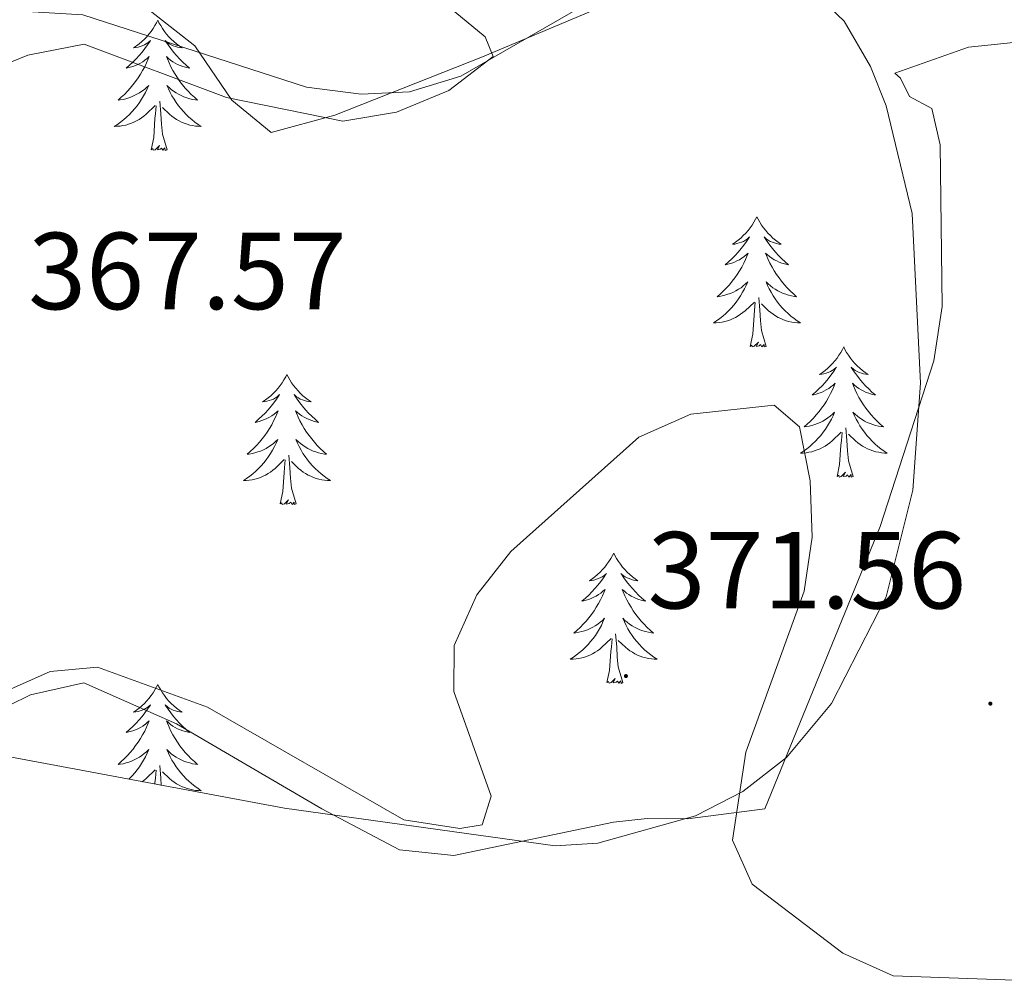
# Model space of a CAD drawing. Units: metres. Extents: x 614314 to 618818, y 4673451 to 4676494.
# Drawn here: x 616746 to 616836, y 4674942 to 4675030 of the extents above; entities that cross this region are included whole.
import ezdxf
from ezdxf.enums import TextEntityAlignment as Align

# ---------------------------------------------------------------- set-up
doc = ezdxf.new("R2010")
doc.units = ezdxf.units.M
doc.header["$MEASUREMENT"] = 0
for name, color, linetype, lineweight in [('Carátula', 7, 'Continuous', 5), ('Level 35', 92, 'Continuous', 0), ('Level 36', 19, 'Continuous', 40), ('Level 41', 19, 'Continuous', 0), ('Level 5', 36, 'Continuous', 0), ('Level 7', 1, 'Continuous', 0)]:
    doc.layers.add(name, color=color, linetype=linetype, lineweight=lineweight)
doc.styles.add('Arial', font='ARIAL.TTF', dxfattribs={"height": 0.2})

# ---------------------------------------------------------------- blocks, each defined once
blk = doc.blocks.new('5PATER')
at = {"layer": 'Carátula', "linetype": 'Continuous', "lineweight": 5}
h = blk.add_hatch(color=250, dxfattribs=at)
edge = h.paths.add_edge_path()
edge.add_ellipse((0, 0.01), major_axis=(-1.33, -1.34), ratio=0.999422, start_angle=0, end_angle=360)

msp = doc.modelspace()

# ---------------------------------------------------------------- linework, layer by layer
at = {"layer": 'Level 35', "color": 92, "linetype": 'Continuous', "lineweight": 0, "ltscale": 0.5}
for points in [[(616757.77, 4675031.06, 373.44), (616761.85, 4675027.86, 373.33), (616765.23, 4675022.9, 373.28), (616768.84, 4675019.93, 373.28), (616774.68, 4675021.51, 373.28), (616788.2, 4675026.87, 373.28), (616807.66, 4675035.06, 373.28)], [(616817.57, 4675033.7, 373.28), (616821.29, 4675030.12, 373.28), (616823.71, 4675025.96, 373.28), (616825.14, 4675022.36, 373.28), (616827.53, 4675012.52, 373.28), (616828.29, 4674996.99, 373.28), (616827.59, 4674987.2, 373.28), (616825.14, 4674977.42, 373.28), (616820.13, 4674967.68, 373.28), (616816.02, 4674962.74, 373.28), (616812.03, 4674959.61, 373.28), (616807.69, 4674957.39, 373.28), (616798.74, 4674954.9, 373.28), (616794.83, 4674954.66, 373.28), (616770.05, 4674958.08, 373.28), (616734.25, 4674964.76, 373.28), (616730.45, 4674962.57, 373.28), (616725.61, 4674961.29, 373.28), (616717.86, 4674955.14, 373.28), (616713.45, 4674952.72, 373.28), (616708.46, 4674951.76, 373.28), (616703.54, 4674952.38, 373.28), (616688.72, 4674957.7, 373.32)]]:
    msp.add_polyline3d(points, dxfattribs=at)
at = {"layer": 'Level 36', "color": 92, "linetype": 'Continuous', "lineweight": 0}
for points in [[(616692.68, 4675098.376, 374.5), (616696.31, 4675094.886, 374.31), (616703.689, 4675085.206, 374.24), (616708.817, 4675076.686, 374.26), (616717.555, 4675058.327, 371.92), (616721.634, 4675050.897, 371.79), (616729.492, 4675038.708, 371.79), (616734.251, 4675033.098, 371.79), (616734.801, 4675032.148, 372.41), (616739.271, 4675031.428, 371.79), (616751.6, 4675030.696, 371.79), (616772.079, 4675024.075, 371.56), (616777.089, 4675023.425, 371.05), (616781.518, 4675023.664, 370.57), (616786.198, 4675025.094, 370.08), (616797.299, 4675031.472, 368.85), (616805.239, 4675037.321, 367.86), (616811.439, 4675043.79, 367.17), (616820.15, 4675055.938, 366.96), (616830.042, 4675074.775, 366.27), (616843.584, 4675095.782, 365.76)], [(616758.46, 4675030.2, 0.01), (616758.35, 4675029.98, 0.01), (616758.2, 4675029.71, 0.01), (616758.03, 4675029.44, 0.01), (616757.85, 4675029.19, 0.01), (616757.65, 4675028.94, 0.01), (616757.45, 4675028.7, 0.01), (616757.23, 4675028.47, 0.01), (616757, 4675028.26, 0.01), (616756.76, 4675028.06, 0.01), (616756.51, 4675027.86, 0.01), (616756.25, 4675027.69, 0.01), (616756.44, 4675027.71, 0.01), (616756.65, 4675027.75, 0.01), (616756.85, 4675027.8, 0.01), (616757.04, 4675027.87, 0.01), (616757.23, 4675027.96, 0.01), (616757.41, 4675028.06, 0.01), (616757.59, 4675028.17, 0.01), (616757.79, 4675028.36, 0.01), (616757.75, 4675028.29, 0.01), (616757.52, 4675027.95, 0.01), (616757.28, 4675027.61, 0.01), (616757.02, 4675027.29, 0.01), (616756.75, 4675026.97, 0.01), (616756.47, 4675026.66, 0.01), (616756.18, 4675026.37, 0.01), (616755.88, 4675026.09, 0.01), (616755.56, 4675025.82, 0.01), (616755.69, 4675025.84, 0.01), (616755.93, 4675025.9, 0.01), (616756.18, 4675025.97, 0.01), (616756.41, 4675026.06, 0.01), (616756.64, 4675026.16, 0.01), (616756.87, 4675026.28, 0.01), (616757.08, 4675026.41, 0.01), (616757.29, 4675026.56, 0.01), (616757.49, 4675026.71, 0.01), (616757.67, 4675026.88, 0.01), (616757.59, 4675026.66, 0.01), (616757.43, 4675026.3, 0.01), (616757.26, 4675025.95, 0.01), (616757.07, 4675025.6, 0.01), (616756.87, 4675025.26, 0.01), (616756.66, 4675024.93, 0.01), (616756.43, 4675024.61, 0.01), (616756.19, 4675024.29, 0.01), (616755.94, 4675023.99, 0.01), (616755.68, 4675023.7, 0.01), (616755.41, 4675023.42, 0.01), (616755.12, 4675023.15, 0.01), (616754.82, 4675022.89, 0.01), (616755.02, 4675022.92, 0.01), (616755.28, 4675022.96, 0.01), (616755.55, 4675023.02, 0.01), (616755.81, 4675023.1, 0.01), (616756.06, 4675023.2, 0.01), (616756.31, 4675023.31, 0.01), (616756.55, 4675023.43, 0.01), (616756.78, 4675023.57, 0.01), (616757.01, 4675023.72, 0.01), (616757.23, 4675023.88, 0.01), (616757.43, 4675024.06, 0.01), (616757.63, 4675024.24, 0.01), (616757.49, 4675023.92, 0.01)], [(616758.46, 4675030.2, 0.01), (616758.57, 4675029.98, 0.01), (616758.73, 4675029.71, 0.01), (616758.9, 4675029.44, 0.01), (616759.08, 4675029.19, 0.01), (616759.27, 4675028.94, 0.01), (616759.48, 4675028.7, 0.01), (616759.7, 4675028.47, 0.01), (616759.93, 4675028.26, 0.01), (616760.17, 4675028.06, 0.01), (616760.42, 4675027.86, 0.01), (616760.68, 4675027.69, 0.01), (616760.48, 4675027.71, 0.01), (616760.28, 4675027.75, 0.01), (616760.08, 4675027.8, 0.01), (616759.88, 4675027.87, 0.01), (616759.69, 4675027.96, 0.01), (616759.51, 4675028.06, 0.01), (616759.34, 4675028.17, 0.01), (616759.13, 4675028.36, 0.01), (616759.17, 4675028.29, 0.01), (616759.41, 4675027.95, 0.01), (616759.65, 4675027.61, 0.01), (616759.9, 4675027.29, 0.01), (616760.17, 4675026.97, 0.01), (616760.45, 4675026.66, 0.01), (616760.74, 4675026.37, 0.01), (616761.05, 4675026.09, 0.01), (616761.36, 4675025.82, 0.01), (616761.24, 4675025.84, 0.01), (616760.99, 4675025.9, 0.01), (616760.75, 4675025.97, 0.01), (616760.51, 4675026.06, 0.01), (616760.28, 4675026.16, 0.01), (616760.06, 4675026.28, 0.01), (616759.84, 4675026.41, 0.01), (616759.63, 4675026.56, 0.01), (616759.44, 4675026.71, 0.01), (616759.25, 4675026.88, 0.01), (616759.34, 4675026.66, 0.01), (616759.49, 4675026.3, 0.01), (616759.67, 4675025.95, 0.01), (616759.85, 4675025.6, 0.01), (616760.05, 4675025.26, 0.01), (616760.26, 4675024.93, 0.01), (616760.49, 4675024.61, 0.01), (616760.73, 4675024.29, 0.01), (616760.98, 4675023.99, 0.01), (616761.24, 4675023.7, 0.01), (616761.52, 4675023.42, 0.01), (616761.81, 4675023.15, 0.01), (616762.1, 4675022.89, 0.01), (616761.91, 4675022.92, 0.01), (616761.64, 4675022.96, 0.01), (616761.38, 4675023.02, 0.01), (616761.12, 4675023.1, 0.01), (616760.86, 4675023.2, 0.01), (616760.61, 4675023.31, 0.01), (616760.37, 4675023.43, 0.01), (616760.14, 4675023.57, 0.01), (616759.91, 4675023.72, 0.01), (616759.7, 4675023.88, 0.01), (616759.49, 4675024.06, 0.01), (616759.3, 4675024.24, 0.01), (616759.44, 4675023.92, 0.01)], [(616825.94, 4675025.35, 365.03), (616832.68, 4675027.73, 365.03), (616837.68, 4675028.26, 365.03)], [(616734.873, 4674962.595, 371.47), (616746.804, 4674968.473, 370.24), (616751.704, 4674969.562, 370.55), (616760.173, 4674965.812, 370.55), (616773.491, 4674958.041, 370.86), (616780.591, 4674954.291, 370.24), (616785.57, 4674953.771, 370.42), (616800.18, 4674956.799, 370.8), (616803.28, 4674957.139, 370.55), (616806.97, 4674957.118, 369.63), (616814.04, 4674958.028, 369.32), (616824.592, 4674983.864, 367.82), (616829.504, 4674999.032, 366.87), (616830.284, 4675003.992, 366.5), (616830.096, 4675018.79, 365.66), (616829.326, 4675022.12, 365.64), (616827.296, 4675023.22, 365.03), (616826.457, 4675024.89, 365.03), (616825.937, 4675025.35, 365.03)], [(616757.489, 4675023.917, 0.01), (616757.329, 4675023.597, 0.01), (616757.159, 4675023.277, 0.01), (616756.979, 4675022.977, 0.01), (616756.779, 4675022.677, 0.01), (616756.569, 4675022.387, 0.01), (616756.349, 4675022.117, 0.01), (616756.109, 4675021.847, 0.01), (616755.869, 4675021.587, 0.01), (616755.609, 4675021.337, 0.01), (616755.339, 4675021.107, 0.01), (616755.059, 4675020.887, 0.01), (616754.769, 4675020.677, 0.01), (616754.479, 4675020.487, 0.01), (616754.749, 4675020.497, 0.01), (616755.009, 4675020.517, 0.01), (616755.269, 4675020.557, 0.01), (616755.529, 4675020.617, 0.01), (616755.789, 4675020.687, 0.01), (616756.039, 4675020.777, 0.01), (616756.279, 4675020.877, 0.01), (616756.519, 4675020.997, 0.01), (616756.749, 4675021.127, 0.01), (616756.969, 4675021.267, 0.01), (616757.179, 4675021.427, 0.01), (616757.389, 4675021.597, 0.01), (616758.229, 4675022.397, 0.01)], [(616759.439, 4675023.916, 0.01), (616759.589, 4675023.596, 0.01), (616759.759, 4675023.276, 0.01), (616759.949, 4675022.976, 0.01), (616760.139, 4675022.676, 0.01), (616760.349, 4675022.386, 0.01), (616760.579, 4675022.116, 0.01), (616760.809, 4675021.846, 0.01), (616761.059, 4675021.586, 0.01), (616761.309, 4675021.336, 0.01), (616761.579, 4675021.106, 0.01), (616761.859, 4675020.886, 0.01), (616762.149, 4675020.676, 0.01), (616762.439, 4675020.486, 0.01), (616762.179, 4675020.496, 0.01), (616761.909, 4675020.517, 0.01), (616761.649, 4675020.557, 0.01), (616761.389, 4675020.617, 0.01), (616761.139, 4675020.687, 0.01), (616760.889, 4675020.777, 0.01), (616760.639, 4675020.877, 0.01), (616760.409, 4675020.997, 0.01), (616760.179, 4675021.127, 0.01), (616759.949, 4675021.267, 0.01), (616759.739, 4675021.427, 0.01), (616759.539, 4675021.597, 0.01), (616758.879, 4675022.217, 0.01)], [(616759.31, 4675018.35, 0.01), (616758.88, 4675019.79, 0.01), (616758.79, 4675020.7, 0.01), (616758.75, 4675021.64, 0.01), (616758.65, 4675022.81, 0.01)], [(616757.84, 4675018.35, 0.01), (616758.09, 4675019.47, 0.01), (616758.2, 4675021.21, 0.01), (616758.25, 4675021.64, 0.01), (616758.31, 4675022.37, 0.01)], [(616759.31, 4675018.35, 0.01), (616759.14, 4675018.28, 0.01), (616759.12, 4675018.52, 0.01), (616758.93, 4675018.3, 0.01), (616758.81, 4675018.5, 0.01), (616758.69, 4675018.4, 0.01), (616758.42, 4675018.34, 0.01), (616758.61, 4675018.74, 0.01), (616758.23, 4675018.36, 0.01), (616758.04, 4675018.3, 0.01), (616758, 4675018.46, 0.01), (616757.84, 4675018.35, 0.01)], [(616813.31, 4675012.22, 0.01), (616813.2, 4675012, 0.01), (616813.04, 4675011.72, 0.01), (616812.87, 4675011.46, 0.01), (616812.69, 4675011.2, 0.01), (616812.5, 4675010.95, 0.01), (616812.29, 4675010.71, 0.01), (616812.07, 4675010.49, 0.01), (616811.84, 4675010.27, 0.01), (616811.6, 4675010.07, 0.01), (616811.35, 4675009.88, 0.01), (616811.09, 4675009.7, 0.01), (616811.29, 4675009.72, 0.01), (616811.49, 4675009.76, 0.01), (616811.69, 4675009.82, 0.01), (616811.89, 4675009.88, 0.01), (616812.08, 4675009.97, 0.01), (616812.26, 4675010.07, 0.01), (616812.43, 4675010.18, 0.01), (616812.64, 4675010.37, 0.01), (616812.6, 4675010.31, 0.01), (616812.37, 4675009.96, 0.01), (616812.12, 4675009.62, 0.01), (616811.87, 4675009.3, 0.01), (616811.6, 4675008.98, 0.01), (616811.32, 4675008.68, 0.01), (616811.03, 4675008.38, 0.01), (616810.72, 4675008.1, 0.01), (616810.41, 4675007.83, 0.01), (616810.53, 4675007.85, 0.01), (616810.78, 4675007.91, 0.01), (616811.02, 4675007.98, 0.01), (616811.26, 4675008.07, 0.01), (616811.49, 4675008.18, 0.01), (616811.71, 4675008.29, 0.01), (616811.93, 4675008.42, 0.01), (616812.14, 4675008.57, 0.01), (616812.33, 4675008.73, 0.01), (616812.52, 4675008.9, 0.01), (616812.43, 4675008.67, 0.01), (616812.28, 4675008.31, 0.01), (616812.11, 4675007.96, 0.01), (616811.92, 4675007.61, 0.01), (616811.72, 4675007.27, 0.01), (616811.51, 4675006.94, 0.01), (616811.28, 4675006.62, 0.01), (616811.04, 4675006.31, 0.01), (616810.79, 4675006, 0.01), (616810.53, 4675005.71, 0.01), (616810.25, 4675005.43, 0.01), (616809.97, 4675005.16, 0.01), (616809.67, 4675004.9, 0.01), (616809.86, 4675004.93, 0.01), (616810.13, 4675004.98, 0.01), (616810.39, 4675005.04, 0.01), (616810.65, 4675005.12, 0.01), (616810.91, 4675005.21, 0.01), (616811.16, 4675005.32, 0.01), (616811.4, 4675005.44, 0.01), (616811.63, 4675005.58, 0.01), (616811.86, 4675005.73, 0.01), (616812.07, 4675005.89, 0.01), (616812.28, 4675006.07, 0.01), (616812.47, 4675006.26, 0.01), (616812.33, 4675005.93, 0.01)], [(616813.31, 4675012.22, 0.01), (616813.42, 4675012, 0.01), (616813.57, 4675011.72, 0.01), (616813.74, 4675011.46, 0.01), (616813.93, 4675011.2, 0.01), (616814.12, 4675010.95, 0.01), (616814.33, 4675010.71, 0.01), (616814.55, 4675010.49, 0.01), (616814.77, 4675010.27, 0.01), (616815.01, 4675010.07, 0.01), (616815.27, 4675009.88, 0.01), (616815.53, 4675009.7, 0.01), (616815.33, 4675009.72, 0.01), (616815.12, 4675009.76, 0.01), (616814.93, 4675009.82, 0.01), (616814.73, 4675009.88, 0.01), (616814.54, 4675009.97, 0.01), (616814.36, 4675010.07, 0.01), (616814.19, 4675010.18, 0.01), (616813.98, 4675010.37, 0.01), (616814.02, 4675010.31, 0.01), (616814.25, 4675009.96, 0.01), (616814.49, 4675009.62, 0.01), (616814.75, 4675009.3, 0.01), (616815.02, 4675008.98, 0.01), (616815.3, 4675008.68, 0.01), (616815.59, 4675008.38, 0.01), (616815.89, 4675008.1, 0.01), (616816.21, 4675007.83, 0.01), (616816.08, 4675007.85, 0.01), (616815.84, 4675007.91, 0.01), (616815.59, 4675007.98, 0.01), (616815.36, 4675008.07, 0.01), (616815.13, 4675008.18, 0.01), (616814.91, 4675008.29, 0.01), (616814.69, 4675008.42, 0.01), (616814.48, 4675008.57, 0.01), (616814.29, 4675008.73, 0.01), (616814.1, 4675008.9, 0.01), (616814.19, 4675008.67, 0.01), (616814.34, 4675008.31, 0.01), (616814.51, 4675007.96, 0.01), (616814.7, 4675007.61, 0.01), (616814.9, 4675007.27, 0.01), (616815.11, 4675006.94, 0.01), (616815.34, 4675006.62, 0.01), (616815.58, 4675006.31, 0.01), (616815.83, 4675006, 0.01), (616816.09, 4675005.71, 0.01), (616816.37, 4675005.43, 0.01), (616816.65, 4675005.16, 0.01), (616816.95, 4675004.9, 0.01), (616816.75, 4675004.93, 0.01), (616816.49, 4675004.98, 0.01), (616816.22, 4675005.04, 0.01), (616815.96, 4675005.12, 0.01), (616815.71, 4675005.21, 0.01), (616815.46, 4675005.32, 0.01), (616815.22, 4675005.44, 0.01), (616814.99, 4675005.58, 0.01), (616814.76, 4675005.73, 0.01), (616814.55, 4675005.89, 0.01), (616814.34, 4675006.07, 0.01), (616814.15, 4675006.26, 0.01), (616814.29, 4675005.93, 0.01)], [(616812.325, 4675005.933, 0.01), (616812.175, 4675005.613, 0.01), (616812.005, 4675005.303, 0.01), (616811.825, 4675004.993, 0.01), (616811.625, 4675004.693, 0.01), (616811.415, 4675004.413, 0.01), (616811.195, 4675004.134, 0.01), (616810.965, 4675003.864, 0.01), (616810.715, 4675003.604, 0.01), (616810.455, 4675003.364, 0.01), (616810.195, 4675003.124, 0.01), (616809.915, 4675002.904, 0.01), (616809.625, 4675002.694, 0.01), (616809.335, 4675002.504, 0.01), (616809.595, 4675002.514, 0.01), (616809.865, 4675002.544, 0.01), (616810.125, 4675002.584, 0.01), (616810.385, 4675002.634, 0.01), (616810.635, 4675002.704, 0.01), (616810.885, 4675002.794, 0.01), (616811.135, 4675002.904, 0.01), (616811.365, 4675003.014, 0.01), (616811.595, 4675003.144, 0.01), (616811.825, 4675003.294, 0.01), (616812.035, 4675003.444, 0.01), (616812.235, 4675003.623, 0.01), (616813.085, 4675004.413, 0.01)], [(616814.285, 4675005.933, 0.01), (616814.435, 4675005.613, 0.01), (616814.615, 4675005.303, 0.01), (616814.795, 4675004.993, 0.01), (616814.995, 4675004.693, 0.01), (616815.205, 4675004.413, 0.01), (616815.425, 4675004.133, 0.01), (616815.665, 4675003.863, 0.01), (616815.905, 4675003.603, 0.01), (616816.165, 4675003.363, 0.01), (616816.435, 4675003.123, 0.01), (616816.715, 4675002.903, 0.01), (616817.005, 4675002.693, 0.01), (616817.295, 4675002.503, 0.01), (616817.025, 4675002.513, 0.01), (616816.765, 4675002.543, 0.01), (616816.505, 4675002.583, 0.01), (616816.245, 4675002.633, 0.01), (616815.985, 4675002.703, 0.01), (616815.735, 4675002.793, 0.01), (616815.495, 4675002.903, 0.01), (616815.255, 4675003.013, 0.01), (616815.025, 4675003.143, 0.01), (616814.805, 4675003.293, 0.01), (616814.595, 4675003.443, 0.01), (616814.385, 4675003.623, 0.01), (616813.735, 4675004.243, 0.01)], [(616814.16, 4675000.36, 0.01), (616813.73, 4675001.8, 0.01), (616813.64, 4675002.71, 0.01), (616813.59, 4675003.66, 0.01), (616813.49, 4675004.82, 0.01)], [(616812.69, 4675000.36, 0.01), (616812.93, 4675001.48, 0.01), (616813.05, 4675003.22, 0.01), (616813.09, 4675003.66, 0.01), (616813.16, 4675004.38, 0.01)], [(616814.16, 4675000.36, 0.01), (616813.99, 4675000.3, 0.01), (616813.97, 4675000.54, 0.01), (616813.78, 4675000.31, 0.01), (616813.65, 4675000.52, 0.01), (616813.53, 4675000.41, 0.01), (616813.26, 4675000.36, 0.01), (616813.46, 4675000.75, 0.01), (616813.07, 4675000.37, 0.01), (616812.89, 4675000.31, 0.01), (616812.85, 4675000.48, 0.01), (616812.69, 4675000.36, 0.01)], [(616821.27, 4675000.3, 0.01), (616821.16, 4675000.08, 0.01), (616821, 4674999.8, 0.01), (616820.83, 4674999.54, 0.01), (616820.65, 4674999.28, 0.01), (616820.46, 4674999.03, 0.01), (616820.25, 4674998.79, 0.01), (616820.03, 4674998.57, 0.01), (616819.8, 4674998.35, 0.01), (616819.56, 4674998.15, 0.01), (616819.31, 4674997.96, 0.01), (616819.05, 4674997.78, 0.01), (616819.25, 4674997.8, 0.01), (616819.45, 4674997.84, 0.01), (616819.65, 4674997.9, 0.01), (616819.85, 4674997.96, 0.01), (616820.04, 4674998.05, 0.01), (616820.22, 4674998.15, 0.01), (616820.39, 4674998.26, 0.01), (616820.6, 4674998.45, 0.01), (616820.55, 4674998.39, 0.01), (616820.33, 4674998.04, 0.01), (616820.08, 4674997.71, 0.01), (616819.83, 4674997.38, 0.01), (616819.56, 4674997.06, 0.01), (616819.28, 4674996.76, 0.01), (616818.99, 4674996.46, 0.01), (616818.68, 4674996.18, 0.01), (616818.37, 4674995.91, 0.01), (616818.49, 4674995.93, 0.01), (616818.74, 4674995.99, 0.01), (616818.98, 4674996.06, 0.01), (616819.22, 4674996.15, 0.01), (616819.45, 4674996.26, 0.01), (616819.67, 4674996.37, 0.01), (616819.89, 4674996.5, 0.01), (616820.09, 4674996.65, 0.01), (616820.29, 4674996.81, 0.01), (616820.48, 4674996.98, 0.01), (616820.39, 4674996.76, 0.01), (616820.23, 4674996.39, 0.01), (616820.06, 4674996.04, 0.01), (616819.88, 4674995.69, 0.01), (616819.68, 4674995.35, 0.01), (616819.47, 4674995.02, 0.01), (616819.24, 4674994.7, 0.01), (616819, 4674994.39, 0.01), (616818.75, 4674994.08, 0.01), (616818.49, 4674993.79, 0.01), (616818.21, 4674993.51, 0.01), (616817.92, 4674993.24, 0.01), (616817.63, 4674992.98, 0.01), (616817.82, 4674993.01, 0.01), (616818.09, 4674993.06, 0.01), (616818.35, 4674993.12, 0.01), (616818.61, 4674993.2, 0.01), (616818.87, 4674993.29, 0.01), (616819.11, 4674993.4, 0.01), (616819.36, 4674993.52, 0.01), (616819.59, 4674993.66, 0.01), (616819.81, 4674993.81, 0.01), (616820.03, 4674993.98, 0.01), (616820.24, 4674994.15, 0.01), (616820.43, 4674994.34, 0.01), (616820.29, 4674994.01, 0.01)], [(616821.27, 4675000.3, 0.01), (616821.38, 4675000.08, 0.01), (616821.53, 4674999.8, 0.01), (616821.7, 4674999.54, 0.01), (616821.88, 4674999.28, 0.01), (616822.08, 4674999.03, 0.01), (616822.29, 4674998.79, 0.01), (616822.5, 4674998.57, 0.01), (616822.73, 4674998.35, 0.01), (616822.97, 4674998.15, 0.01), (616823.23, 4674997.96, 0.01), (616823.49, 4674997.78, 0.01), (616823.29, 4674997.8, 0.01), (616823.08, 4674997.84, 0.01), (616822.88, 4674997.9, 0.01), (616822.69, 4674997.96, 0.01), (616822.5, 4674998.05, 0.01), (616822.32, 4674998.15, 0.01), (616822.15, 4674998.26, 0.01), (616821.94, 4674998.45, 0.01), (616821.98, 4674998.39, 0.01), (616822.21, 4674998.04, 0.01), (616822.45, 4674997.71, 0.01), (616822.71, 4674997.38, 0.01), (616822.98, 4674997.06, 0.01), (616823.26, 4674996.76, 0.01), (616823.55, 4674996.46, 0.01), (616823.85, 4674996.18, 0.01), (616824.17, 4674995.91, 0.01), (616824.04, 4674995.93, 0.01), (616823.8, 4674995.99, 0.01), (616823.55, 4674996.06, 0.01), (616823.32, 4674996.15, 0.01), (616823.09, 4674996.26, 0.01), (616822.86, 4674996.37, 0.01), (616822.65, 4674996.5, 0.01), (616822.44, 4674996.65, 0.01), (616822.24, 4674996.81, 0.01), (616822.06, 4674996.98, 0.01), (616822.15, 4674996.76, 0.01), (616822.3, 4674996.39, 0.01), (616822.47, 4674996.04, 0.01), (616822.66, 4674995.69, 0.01), (616822.86, 4674995.35, 0.01), (616823.07, 4674995.02, 0.01), (616823.3, 4674994.7, 0.01), (616823.53, 4674994.39, 0.01), (616823.79, 4674994.08, 0.01), (616824.05, 4674993.79, 0.01), (616824.33, 4674993.51, 0.01), (616824.61, 4674993.24, 0.01), (616824.91, 4674992.98, 0.01), (616824.71, 4674993.01, 0.01), (616824.45, 4674993.06, 0.01), (616824.18, 4674993.12, 0.01), (616823.92, 4674993.2, 0.01), (616823.67, 4674993.29, 0.01), (616823.42, 4674993.4, 0.01), (616823.18, 4674993.52, 0.01), (616822.95, 4674993.66, 0.01), (616822.72, 4674993.81, 0.01), (616822.51, 4674993.98, 0.01), (616822.3, 4674994.15, 0.01), (616822.1, 4674994.34, 0.01), (616822.25, 4674994.01, 0.01)], [(616770.28, 4674997.79, 0.01), (616770.17, 4674997.57, 0.01), (616770.01, 4674997.3, 0.01), (616769.85, 4674997.03, 0.01), (616769.66, 4674996.77, 0.01), (616769.47, 4674996.52, 0.01), (616769.26, 4674996.29, 0.01), (616769.04, 4674996.06, 0.01), (616768.81, 4674995.84, 0.01), (616768.57, 4674995.64, 0.01), (616768.32, 4674995.45, 0.01), (616768.06, 4674995.27, 0.01), (616768.26, 4674995.3, 0.01), (616768.46, 4674995.33, 0.01), (616768.66, 4674995.39, 0.01), (616768.86, 4674995.46, 0.01), (616769.05, 4674995.54, 0.01), (616769.23, 4674995.64, 0.01), (616769.4, 4674995.75, 0.01), (616769.61, 4674995.94, 0.01), (616769.57, 4674995.88, 0.01), (616769.34, 4674995.54, 0.01), (616769.09, 4674995.2, 0.01), (616768.84, 4674994.87, 0.01), (616768.57, 4674994.56, 0.01), (616768.29, 4674994.25, 0.01), (616768, 4674993.96, 0.01), (616767.69, 4674993.68, 0.01), (616767.38, 4674993.4, 0.01), (616767.51, 4674993.43, 0.01), (616767.75, 4674993.48, 0.01), (616767.99, 4674993.56, 0.01), (616768.23, 4674993.65, 0.01), (616768.46, 4674993.75, 0.01), (616768.68, 4674993.87, 0.01), (616768.9, 4674994, 0.01), (616769.11, 4674994.14, 0.01), (616769.3, 4674994.3, 0.01), (616769.49, 4674994.47, 0.01), (616769.4, 4674994.25, 0.01), (616769.25, 4674993.89, 0.01), (616769.07, 4674993.53, 0.01), (616768.89, 4674993.19, 0.01), (616768.69, 4674992.85, 0.01), (616768.48, 4674992.52, 0.01), (616768.25, 4674992.19, 0.01), (616768.01, 4674991.88, 0.01), (616767.76, 4674991.58, 0.01), (616767.5, 4674991.29, 0.01), (616767.22, 4674991, 0.01), (616766.93, 4674990.74, 0.01), (616766.64, 4674990.48, 0.01), (616766.83, 4674990.5, 0.01), (616767.1, 4674990.55, 0.01), (616767.36, 4674990.61, 0.01), (616767.62, 4674990.69, 0.01), (616767.88, 4674990.78, 0.01), (616768.13, 4674990.89, 0.01), (616768.37, 4674991.02, 0.01), (616768.6, 4674991.15, 0.01), (616768.83, 4674991.3, 0.01), (616769.04, 4674991.47, 0.01), (616769.25, 4674991.64, 0.01), (616769.44, 4674991.83, 0.01), (616769.3, 4674991.5, 0.01)], [(616770.28, 4674997.79, 0.01), (616770.39, 4674997.57, 0.01), (616770.55, 4674997.3, 0.01), (616770.71, 4674997.03, 0.01), (616770.89, 4674996.77, 0.01), (616771.09, 4674996.52, 0.01), (616771.3, 4674996.29, 0.01), (616771.51, 4674996.06, 0.01), (616771.75, 4674995.84, 0.01), (616771.99, 4674995.64, 0.01), (616772.24, 4674995.45, 0.01), (616772.5, 4674995.27, 0.01), (616772.3, 4674995.3, 0.01), (616772.09, 4674995.33, 0.01), (616771.89, 4674995.39, 0.01), (616771.7, 4674995.46, 0.01), (616771.51, 4674995.54, 0.01), (616771.33, 4674995.64, 0.01), (616771.16, 4674995.75, 0.01), (616770.95, 4674995.94, 0.01), (616770.99, 4674995.88, 0.01), (616771.22, 4674995.54, 0.01), (616771.47, 4674995.2, 0.01), (616771.72, 4674994.87, 0.01), (616771.99, 4674994.56, 0.01), (616772.27, 4674994.25, 0.01), (616772.56, 4674993.96, 0.01), (616772.86, 4674993.68, 0.01), (616773.18, 4674993.4, 0.01), (616773.05, 4674993.43, 0.01), (616772.81, 4674993.48, 0.01), (616772.57, 4674993.56, 0.01), (616772.33, 4674993.65, 0.01), (616772.1, 4674993.75, 0.01), (616771.87, 4674993.87, 0.01), (616771.66, 4674994, 0.01), (616771.45, 4674994.14, 0.01), (616771.25, 4674994.3, 0.01), (616771.07, 4674994.47, 0.01), (616771.16, 4674994.25, 0.01), (616771.31, 4674993.89, 0.01), (616771.48, 4674993.53, 0.01), (616771.67, 4674993.19, 0.01), (616771.87, 4674992.85, 0.01), (616772.08, 4674992.52, 0.01), (616772.31, 4674992.19, 0.01), (616772.55, 4674991.88, 0.01), (616772.8, 4674991.58, 0.01), (616773.06, 4674991.29, 0.01), (616773.34, 4674991, 0.01), (616773.62, 4674990.74, 0.01), (616773.92, 4674990.48, 0.01), (616773.72, 4674990.5, 0.01), (616773.46, 4674990.55, 0.01), (616773.19, 4674990.61, 0.01), (616772.93, 4674990.69, 0.01), (616772.68, 4674990.78, 0.01), (616772.43, 4674990.89, 0.01), (616772.19, 4674991.02, 0.01), (616771.96, 4674991.15, 0.01), (616771.73, 4674991.3, 0.01), (616771.52, 4674991.47, 0.01), (616771.31, 4674991.64, 0.01), (616771.11, 4674991.83, 0.01), (616771.26, 4674991.5, 0.01)], [(616820.293, 4674994.014, 0.01), (616820.143, 4674993.694, 0.01), (616819.973, 4674993.384, 0.01), (616819.783, 4674993.074, 0.01), (616819.593, 4674992.784, 0.01), (616819.383, 4674992.494, 0.01), (616819.153, 4674992.214, 0.01), (616818.923, 4674991.944, 0.01), (616818.673, 4674991.684, 0.01), (616818.413, 4674991.444, 0.01), (616818.153, 4674991.204, 0.01), (616817.873, 4674990.984, 0.01), (616817.583, 4674990.774, 0.01), (616817.293, 4674990.584, 0.01), (616817.553, 4674990.594, 0.01), (616817.823, 4674990.624, 0.01), (616818.083, 4674990.664, 0.01), (616818.343, 4674990.714, 0.01), (616818.593, 4674990.794, 0.01), (616818.843, 4674990.874, 0.01), (616819.093, 4674990.984, 0.01), (616819.323, 4674991.094, 0.01), (616819.553, 4674991.224, 0.01), (616819.783, 4674991.374, 0.01), (616819.993, 4674991.534, 0.01), (616820.193, 4674991.704, 0.01), (616821.043, 4674992.504, 0.01)], [(616822.253, 4674994.013, 0.01), (616822.403, 4674993.693, 0.01), (616822.573, 4674993.384, 0.01), (616822.753, 4674993.074, 0.01), (616822.953, 4674992.784, 0.01), (616823.163, 4674992.494, 0.01), (616823.383, 4674992.214, 0.01), (616823.623, 4674991.944, 0.01), (616823.863, 4674991.684, 0.01), (616824.123, 4674991.444, 0.01), (616824.393, 4674991.204, 0.01), (616824.673, 4674990.984, 0.01), (616824.963, 4674990.774, 0.01), (616825.253, 4674990.584, 0.01), (616824.983, 4674990.594, 0.01), (616824.723, 4674990.624, 0.01), (616824.463, 4674990.664, 0.01), (616824.203, 4674990.714, 0.01), (616823.943, 4674990.794, 0.01), (616823.693, 4674990.874, 0.01), (616823.453, 4674990.984, 0.01), (616823.213, 4674991.094, 0.01), (616822.983, 4674991.224, 0.01), (616822.763, 4674991.374, 0.01), (616822.553, 4674991.534, 0.01), (616822.343, 4674991.704, 0.01), (616821.693, 4674992.324, 0.01)], [(616822.12, 4674988.45, 0.01), (616821.69, 4674989.89, 0.01), (616821.6, 4674990.79, 0.01), (616821.55, 4674991.74, 0.01), (616821.45, 4674992.9, 0.01)], [(616820.65, 4674988.45, 0.01), (616820.89, 4674989.56, 0.01), (616821.01, 4674991.31, 0.01), (616821.05, 4674991.74, 0.01), (616821.12, 4674992.46, 0.01)], [(616769.295, 4674991.499, 0.01), (616769.145, 4674991.179, 0.01), (616768.975, 4674990.869, 0.01), (616768.785, 4674990.559, 0.01), (616768.595, 4674990.269, 0.01), (616768.385, 4674989.979, 0.01), (616768.165, 4674989.699, 0.01), (616767.925, 4674989.429, 0.01), (616767.675, 4674989.179, 0.01), (616767.425, 4674988.929, 0.01), (616767.155, 4674988.699, 0.01), (616766.875, 4674988.479, 0.01), (616766.585, 4674988.269, 0.01), (616766.295, 4674988.079, 0.01), (616766.555, 4674988.079, 0.01), (616766.825, 4674988.109, 0.01), (616767.095, 4674988.149, 0.01), (616767.355, 4674988.209, 0.01), (616767.605, 4674988.279, 0.01), (616767.855, 4674988.369, 0.01), (616768.105, 4674988.469, 0.01), (616768.335, 4674988.579, 0.01), (616768.565, 4674988.719, 0.01), (616768.785, 4674988.859, 0.01), (616768.995, 4674989.019, 0.01), (616769.195, 4674989.189, 0.01), (616770.045, 4674989.989, 0.01)], [(616771.255, 4674991.498, 0.01), (616771.405, 4674991.178, 0.01), (616771.575, 4674990.868, 0.01), (616771.755, 4674990.559, 0.01), (616771.955, 4674990.269, 0.01), (616772.175, 4674989.979, 0.01), (616772.395, 4674989.699, 0.01), (616772.635, 4674989.429, 0.01), (616772.875, 4674989.179, 0.01), (616773.135, 4674988.929, 0.01), (616773.405, 4674988.699, 0.01), (616773.685, 4674988.479, 0.01), (616773.975, 4674988.269, 0.01), (616774.265, 4674988.079, 0.01), (616773.995, 4674988.079, 0.01), (616773.735, 4674988.109, 0.01), (616773.475, 4674988.149, 0.01), (616773.215, 4674988.209, 0.01), (616772.955, 4674988.279, 0.01), (616772.705, 4674988.369, 0.01), (616772.465, 4674988.469, 0.01), (616772.225, 4674988.579, 0.01), (616771.995, 4674988.719, 0.01), (616771.775, 4674988.859, 0.01), (616771.565, 4674989.019, 0.01), (616771.355, 4674989.189, 0.01), (616770.695, 4674989.809, 0.01)], [(616771.13, 4674985.94, 0.01), (616770.7, 4674987.38, 0.01), (616770.61, 4674988.28, 0.01), (616770.56, 4674989.23, 0.01), (616770.46, 4674990.4, 0.01)], [(616769.66, 4674985.94, 0.01), (616769.9, 4674987.06, 0.01), (616770.02, 4674988.8, 0.01), (616770.07, 4674989.23, 0.01), (616770.13, 4674989.96, 0.01)], [(616822.12, 4674988.45, 0.01), (616821.95, 4674988.38, 0.01), (616821.93, 4674988.62, 0.01), (616821.74, 4674988.4, 0.01), (616821.61, 4674988.6, 0.01), (616821.49, 4674988.49, 0.01), (616821.22, 4674988.44, 0.01), (616821.42, 4674988.83, 0.01), (616821.03, 4674988.45, 0.01), (616820.85, 4674988.4, 0.01), (616820.81, 4674988.56, 0.01), (616820.65, 4674988.45, 0.01)], [(616771.13, 4674985.94, 0.01), (616770.95, 4674985.87, 0.01), (616770.94, 4674986.11, 0.01), (616770.75, 4674985.89, 0.01), (616770.63, 4674986.09, 0.01), (616770.5, 4674985.98, 0.01), (616770.23, 4674985.93, 0.01), (616770.43, 4674986.32, 0.01), (616770.05, 4674985.94, 0.01), (616769.86, 4674985.89, 0.01), (616769.82, 4674986.05, 0.01), (616769.66, 4674985.94, 0.01)], [(616800.2, 4674981.43, 0.01), (616800.09, 4674981.21, 0.01), (616799.93, 4674980.94, 0.01), (616799.77, 4674980.67, 0.01), (616799.58, 4674980.41, 0.01), (616799.39, 4674980.16, 0.01), (616799.18, 4674979.93, 0.01), (616798.96, 4674979.7, 0.01), (616798.73, 4674979.48, 0.01), (616798.49, 4674979.28, 0.01), (616798.24, 4674979.09, 0.01), (616797.98, 4674978.91, 0.01), (616798.18, 4674978.94, 0.01), (616798.39, 4674978.97, 0.01), (616798.58, 4674979.03, 0.01), (616798.78, 4674979.1, 0.01), (616798.97, 4674979.18, 0.01), (616799.15, 4674979.28, 0.01), (616799.32, 4674979.39, 0.01), (616799.53, 4674979.58, 0.01), (616799.49, 4674979.52, 0.01), (616799.26, 4674979.18, 0.01), (616799.01, 4674978.84, 0.01), (616798.76, 4674978.51, 0.01), (616798.49, 4674978.2, 0.01), (616798.21, 4674977.89, 0.01), (616797.92, 4674977.6, 0.01), (616797.61, 4674977.32, 0.01), (616797.3, 4674977.04, 0.01), (616797.43, 4674977.07, 0.01), (616797.67, 4674977.12, 0.01), (616797.91, 4674977.2, 0.01), (616798.15, 4674977.29, 0.01), (616798.38, 4674977.39, 0.01), (616798.6, 4674977.51, 0.01), (616798.82, 4674977.64, 0.01), (616799.03, 4674977.78, 0.01), (616799.22, 4674977.94, 0.01), (616799.41, 4674978.11, 0.01), (616799.32, 4674977.89, 0.01), (616799.17, 4674977.53, 0.01), (616799, 4674977.17, 0.01), (616798.81, 4674976.83, 0.01), (616798.61, 4674976.49, 0.01), (616798.4, 4674976.16, 0.01), (616798.17, 4674975.83, 0.01), (616797.93, 4674975.52, 0.01), (616797.68, 4674975.22, 0.01), (616797.42, 4674974.93, 0.01), (616797.14, 4674974.64, 0.01), (616796.86, 4674974.38, 0.01), (616796.56, 4674974.12, 0.01), (616796.75, 4674974.14, 0.01), (616797.02, 4674974.19, 0.01), (616797.29, 4674974.25, 0.01), (616797.54, 4674974.33, 0.01), (616797.8, 4674974.42, 0.01), (616798.05, 4674974.53, 0.01), (616798.29, 4674974.66, 0.01), (616798.52, 4674974.79, 0.01), (616798.75, 4674974.94, 0.01), (616798.96, 4674975.11, 0.01), (616799.17, 4674975.28, 0.01), (616799.36, 4674975.47, 0.01), (616799.22, 4674975.14, 0.01)], [(616800.2, 4674981.43, 0.01), (616800.31, 4674981.21, 0.01), (616800.47, 4674980.94, 0.01), (616800.63, 4674980.67, 0.01), (616800.82, 4674980.41, 0.01), (616801.01, 4674980.16, 0.01), (616801.22, 4674979.93, 0.01), (616801.44, 4674979.7, 0.01), (616801.67, 4674979.48, 0.01), (616801.91, 4674979.28, 0.01), (616802.16, 4674979.09, 0.01), (616802.42, 4674978.91, 0.01), (616802.22, 4674978.94, 0.01), (616802.01, 4674978.97, 0.01), (616801.82, 4674979.03, 0.01), (616801.62, 4674979.1, 0.01), (616801.43, 4674979.18, 0.01), (616801.25, 4674979.28, 0.01), (616801.08, 4674979.39, 0.01), (616800.87, 4674979.58, 0.01), (616800.91, 4674979.52, 0.01), (616801.14, 4674979.18, 0.01), (616801.39, 4674978.84, 0.01), (616801.64, 4674978.51, 0.01), (616801.91, 4674978.2, 0.01), (616802.19, 4674977.89, 0.01), (616802.48, 4674977.6, 0.01), (616802.79, 4674977.32, 0.01), (616803.1, 4674977.04, 0.01), (616802.97, 4674977.07, 0.01), (616802.73, 4674977.12, 0.01), (616802.49, 4674977.2, 0.01), (616802.25, 4674977.29, 0.01), (616802.02, 4674977.39, 0.01), (616801.8, 4674977.51, 0.01), (616801.58, 4674977.64, 0.01), (616801.37, 4674977.78, 0.01), (616801.18, 4674977.94, 0.01), (616800.99, 4674978.11, 0.01), (616801.08, 4674977.89, 0.01), (616801.23, 4674977.53, 0.01), (616801.4, 4674977.17, 0.01), (616801.59, 4674976.83, 0.01), (616801.79, 4674976.49, 0.01), (616802, 4674976.16, 0.01), (616802.23, 4674975.83, 0.01), (616802.47, 4674975.52, 0.01), (616802.72, 4674975.22, 0.01), (616802.98, 4674974.93, 0.01), (616803.26, 4674974.64, 0.01), (616803.54, 4674974.38, 0.01), (616803.84, 4674974.12, 0.01), (616803.65, 4674974.14, 0.01), (616803.38, 4674974.19, 0.01), (616803.11, 4674974.25, 0.01), (616802.86, 4674974.33, 0.01), (616802.6, 4674974.42, 0.01), (616802.35, 4674974.53, 0.01), (616802.11, 4674974.66, 0.01), (616801.88, 4674974.79, 0.01), (616801.65, 4674974.94, 0.01), (616801.44, 4674975.11, 0.01), (616801.23, 4674975.28, 0.01), (616801.04, 4674975.47, 0.01), (616801.18, 4674975.14, 0.01)], [(616799.222, 4674975.137, 0.01), (616799.072, 4674974.817, 0.01), (616798.902, 4674974.508, 0.01), (616798.722, 4674974.198, 0.01), (616798.522, 4674973.908, 0.01), (616798.312, 4674973.618, 0.01), (616798.092, 4674973.338, 0.01), (616797.852, 4674973.068, 0.01), (616797.612, 4674972.818, 0.01), (616797.352, 4674972.568, 0.01), (616797.082, 4674972.338, 0.01), (616796.802, 4674972.118, 0.01), (616796.512, 4674971.908, 0.01), (616796.222, 4674971.718, 0.01), (616796.492, 4674971.718, 0.01), (616796.752, 4674971.748, 0.01), (616797.012, 4674971.788, 0.01), (616797.272, 4674971.848, 0.01), (616797.522, 4674971.918, 0.01), (616797.772, 4674972.008, 0.01), (616798.022, 4674972.108, 0.01), (616798.262, 4674972.218, 0.01), (616798.492, 4674972.358, 0.01), (616798.712, 4674972.498, 0.01), (616798.922, 4674972.658, 0.01), (616799.122, 4674972.828, 0.01), (616799.972, 4674973.628, 0.01)], [(616801.182, 4674975.137, 0.01), (616801.332, 4674974.817, 0.01), (616801.502, 4674974.507, 0.01), (616801.682, 4674974.197, 0.01), (616801.882, 4674973.907, 0.01), (616802.092, 4674973.617, 0.01), (616802.312, 4674973.337, 0.01), (616802.552, 4674973.067, 0.01), (616802.792, 4674972.817, 0.01), (616803.052, 4674972.567, 0.01), (616803.322, 4674972.337, 0.01), (616803.602, 4674972.117, 0.01), (616803.892, 4674971.907, 0.01), (616804.182, 4674971.717, 0.01), (616803.912, 4674971.717, 0.01), (616803.652, 4674971.747, 0.01), (616803.392, 4674971.787, 0.01), (616803.132, 4674971.847, 0.01), (616802.882, 4674971.917, 0.01), (616802.632, 4674972.007, 0.01), (616802.382, 4674972.107, 0.01), (616802.142, 4674972.217, 0.01), (616801.912, 4674972.357, 0.01), (616801.692, 4674972.497, 0.01), (616801.482, 4674972.657, 0.01), (616801.282, 4674972.827, 0.01), (616800.622, 4674973.447, 0.01)], [(616801.05, 4674969.58, 0.01), (616800.62, 4674971.02, 0.01), (616800.53, 4674971.92, 0.01), (616800.49, 4674972.87, 0.01), (616800.38, 4674974.04, 0.01)], [(616799.58, 4674969.58, 0.01), (616799.83, 4674970.7, 0.01), (616799.94, 4674972.44, 0.01), (616799.99, 4674972.87, 0.01), (616800.05, 4674973.6, 0.01)], [(616758.46, 4674969.4, 0.01), (616758.35, 4674969.19, 0.01), (616758.19, 4674968.91, 0.01), (616758.03, 4674968.64, 0.01), (616757.85, 4674968.39, 0.01), (616757.65, 4674968.14, 0.01), (616757.44, 4674967.9, 0.01), (616757.23, 4674967.68, 0.01), (616756.99, 4674967.46, 0.01), (616756.75, 4674967.26, 0.01), (616756.5, 4674967.07, 0.01), (616756.24, 4674966.89, 0.01), (616756.44, 4674966.91, 0.01), (616756.65, 4674966.95, 0.01), (616756.85, 4674967, 0.01), (616757.04, 4674967.07, 0.01), (616757.23, 4674967.16, 0.01), (616757.41, 4674967.26, 0.01), (616757.58, 4674967.37, 0.01), (616757.79, 4674967.56, 0.01), (616757.75, 4674967.5, 0.01), (616757.52, 4674967.15, 0.01), (616757.27, 4674966.81, 0.01), (616757.02, 4674966.49, 0.01), (616756.75, 4674966.17, 0.01), (616756.47, 4674965.87, 0.01), (616756.18, 4674965.57, 0.01), (616755.88, 4674965.29, 0.01), (616755.56, 4674965.02, 0.01), (616755.69, 4674965.04, 0.01), (616755.93, 4674965.1, 0.01), (616756.17, 4674965.17, 0.01), (616756.41, 4674965.26, 0.01), (616756.64, 4674965.36, 0.01), (616756.87, 4674965.48, 0.01), (616757.08, 4674965.61, 0.01), (616757.29, 4674965.76, 0.01)], [(616758.46, 4674969.4, 0.01), (616758.57, 4674969.19, 0.01), (616758.73, 4674968.91, 0.01), (616758.89, 4674968.64, 0.01), (616759.08, 4674968.39, 0.01), (616759.27, 4674968.14, 0.01), (616759.48, 4674967.9, 0.01), (616759.7, 4674967.68, 0.01), (616759.93, 4674967.46, 0.01), (616760.17, 4674967.26, 0.01), (616760.42, 4674967.07, 0.01), (616760.68, 4674966.89, 0.01), (616760.48, 4674966.91, 0.01), (616760.28, 4674966.95, 0.01), (616760.08, 4674967, 0.01), (616759.88, 4674967.07, 0.01), (616759.69, 4674967.16, 0.01), (616759.51, 4674967.26, 0.01), (616759.34, 4674967.37, 0.01), (616759.13, 4674967.56, 0.01), (616759.17, 4674967.5, 0.01), (616759.4, 4674967.15, 0.01), (616759.65, 4674966.81, 0.01), (616759.9, 4674966.49, 0.01), (616760.17, 4674966.17, 0.01), (616760.45, 4674965.87, 0.01), (616760.74, 4674965.57, 0.01), (616761.05, 4674965.29, 0.01), (616761.36, 4674965.02, 0.01), (616761.23, 4674965.04, 0.01), (616760.99, 4674965.1, 0.01), (616760.75, 4674965.17, 0.01), (616760.51, 4674965.26, 0.01), (616760.28, 4674965.36, 0.01), (616760.06, 4674965.48, 0.01), (616759.84, 4674965.61, 0.01), (616759.63, 4674965.76, 0.01), (616759.44, 4674965.92, 0.01), (616759.25, 4674966.08, 0.01), (616759.34, 4674965.86, 0.01), (616759.49, 4674965.5, 0.01), (616759.67, 4674965.15, 0.01), (616759.85, 4674964.8, 0.01), (616760.05, 4674964.46, 0.01), (616760.26, 4674964.13, 0.01), (616760.49, 4674963.81, 0.01), (616760.73, 4674963.5, 0.01), (616760.98, 4674963.19, 0.01), (616761.24, 4674962.9, 0.01), (616761.52, 4674962.62, 0.01), (616761.81, 4674962.35, 0.01), (616762.1, 4674962.09, 0.01), (616761.91, 4674962.12, 0.01), (616761.64, 4674962.16, 0.01), (616761.38, 4674962.23, 0.01), (616761.12, 4674962.31, 0.01), (616760.86, 4674962.4, 0.01), (616760.61, 4674962.51, 0.01), (616760.37, 4674962.63, 0.01), (616760.14, 4674962.77, 0.01), (616759.91, 4674962.92, 0.01), (616759.7, 4674963.08, 0.01), (616759.49, 4674963.26, 0.01), (616759.3, 4674963.45, 0.01), (616759.44, 4674963.12, 0.01)], [(616801.05, 4674969.58, 0.01), (616800.88, 4674969.51, 0.01), (616800.86, 4674969.75, 0.01), (616800.67, 4674969.53, 0.01), (616800.55, 4674969.73, 0.01), (616800.43, 4674969.62, 0.01), (616800.16, 4674969.57, 0.01), (616800.35, 4674969.96, 0.01), (616799.97, 4674969.58, 0.01), (616799.78, 4674969.53, 0.01), (616799.74, 4674969.69, 0.01), (616799.58, 4674969.58, 0.01)], [(616757.293, 4674965.762, 0.01), (616757.493, 4674965.922, 0.01), (616757.673, 4674966.082, 0.01), (616757.583, 4674965.862, 0.01), (616757.433, 4674965.502, 0.01), (616757.263, 4674965.152, 0.01), (616757.073, 4674964.802, 0.01), (616756.873, 4674964.462, 0.01), (616756.663, 4674964.132, 0.01), (616756.433, 4674963.813, 0.01), (616756.193, 4674963.503, 0.01), (616755.943, 4674963.193, 0.01), (616755.683, 4674962.903, 0.01), (616755.403, 4674962.623, 0.01), (616755.123, 4674962.353, 0.01), (616754.823, 4674962.093, 0.01), (616755.023, 4674962.123, 0.01), (616755.283, 4674962.163, 0.01), (616755.553, 4674962.233, 0.01), (616755.813, 4674962.313, 0.01), (616756.063, 4674962.403, 0.01), (616756.313, 4674962.513, 0.01), (616756.553, 4674962.633, 0.01), (616756.783, 4674962.773, 0.01), (616757.013, 4674962.923, 0.01), (616757.223, 4674963.083, 0.01), (616757.433, 4674963.262, 0.01), (616757.633, 4674963.452, 0.01), (616757.483, 4674963.122, 0.01), (616757.333, 4674962.803, 0.01), (616757.163, 4674962.483, 0.01), (616756.982, 4674962.183, 0.01), (616756.782, 4674961.883, 0.01), (616756.572, 4674961.603, 0.01), (616756.352, 4674961.323, 0.01), (616756.112, 4674961.053, 0.01), (616755.872, 4674960.793, 0.01), (616755.812, 4674960.743, 0.01)], [(616759.443, 4674963.122, 0.01), (616759.592, 4674962.802, 0.01), (616759.762, 4674962.482, 0.01), (616759.952, 4674962.182, 0.01), (616760.142, 4674961.882, 0.01), (616760.352, 4674961.602, 0.01), (616760.572, 4674961.322, 0.01), (616760.812, 4674961.052, 0.01), (616761.062, 4674960.792, 0.01), (616761.312, 4674960.552, 0.01), (616761.582, 4674960.312, 0.01), (616761.862, 4674960.092, 0.01), (616762.152, 4674959.882, 0.01), (616762.442, 4674959.692, 0.01), (616762.182, 4674959.702, 0.01), (616761.912, 4674959.722, 0.01), (616761.652, 4674959.762, 0.01), (616761.392, 4674959.822, 0.01), (616761.142, 4674959.892, 0.01), (616760.892, 4674959.982, 0.01), (616760.642, 4674960.082, 0.01), (616760.412, 4674960.203, 0.01), (616760.172, 4674960.333, 0.01), (616759.952, 4674960.483, 0.01), (616759.742, 4674960.633, 0.01), (616759.542, 4674960.803, 0.01), (616758.882, 4674961.423, 0.01)], [(616757.01, 4674960.51, 0.01), (616757.18, 4674960.63, 0.01), (616757.39, 4674960.8, 0.01), (616758.23, 4674961.6, 0.01)], [(616758.19, 4674960.29, 0.01), (616758.2, 4674960.41, 0.01), (616758.25, 4674960.85, 0.01), (616758.31, 4674961.57, 0.01)], [(616758.78, 4674960.18, 0.01), (616758.75, 4674960.85, 0.01), (616758.64, 4674962.01, 0.01)]]:
    msp.add_polyline3d(points, dxfattribs=at)
at = {"layer": 'Level 5', "color": 36, "linetype": 'Continuous', "lineweight": 0}
for points in [[(616785.67, 4675030.98, 370.01), (616788.45, 4675028.68, 370.01), (616789.17, 4675026.9, 370.01), (616785.1, 4675023.79, 370.01), (616780.32, 4675021.79, 370.01), (616775.39, 4675020.96, 370.01), (616764.75, 4675023.12, 370.01), (616751.71, 4675028.02, 370.01), (616746.57, 4675027.01, 370.01), (616737.12, 4675023.18, 370.01)], [(616734.33, 4674964.26, 370.01), (616748.62, 4674970.61, 370.01), (616752.934, 4674970.992, 370.01), (616763.013, 4674967.342, 370.01), (616780.991, 4674957.021, 370.01), (616786.111, 4674956.221, 370.01), (616788.151, 4674956.58, 370.01), (616788.981, 4674959.19, 370.01), (616785.552, 4674968.759, 370.01), (616785.583, 4674972.979, 370.01), (616787.683, 4674977.628, 370.01), (616790.793, 4674981.598, 370.01), (616802.504, 4674992.055, 370.01), (616807.254, 4674994.155, 370.01), (616814.894, 4674994.984, 370.01), (616817.223, 4674992.984, 370.01), (616818.203, 4674988.064, 370.01), (616818.372, 4674982.905, 370.01), (616817.652, 4674977.945, 370.01), (616812.29, 4674963.217, 370.01), (616811.069, 4674955.168, 370.01), (616812.879, 4674951.149, 370.01), (616821.178, 4674944.808, 370.01), (616825.798, 4674942.738, 370.01), (616839.477, 4674942.247, 370.01)]]:
    msp.add_polyline3d(points, dxfattribs=at)

# ---------------------------------------------------------------- block references
at = {"layer": 'Level 7', "color": 19, "linetype": 'Continuous', "lineweight": 0, "xscale": 0.09999983015004542, "yscale": 0.09999983015004542}
for p in [(616801.32, 4674970.18, 371.57), (616834.69, 4674967.66, 368.5)]:
    msp.add_blockref('5PATER', p, dxfattribs=at)

# ---------------------------------------------------------------- texts
at = {"layer": 'Level 41', "color": 19, "linetype": 'Continuous', "lineweight": 0, "style": 'Arial'}
for s, p in [('367.57', (616746.6, 4675001.57, 367.58)), ('371.56', (616803.31, 4674974.18, 371.57))]:
    msp.add_text(s, height=7, dxfattribs=at).set_placement(p, align=Align.BOTTOM_LEFT)

doc.saveas('drawing.dxf')
